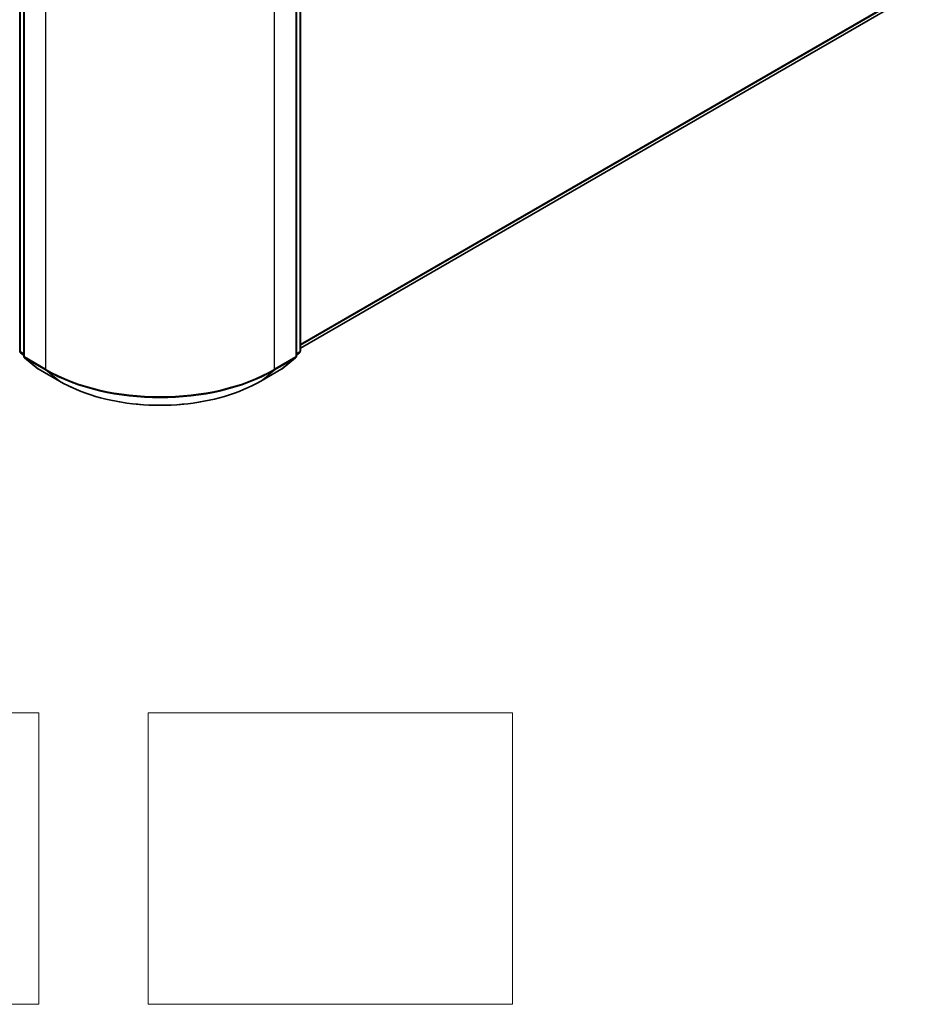
# Model space of a CAD drawing. Units: millimetres. Extents: x 36 to 7721, y 20 to 1144.
# Drawn here: x 411 to 473, y 320 to 387 of the extents above; entities that cross this region are included whole.
import ezdxf

# ---------------------------------------------------------------- set-up
doc = ezdxf.new("R2010")
doc.units = ezdxf.units.MM
doc.header["$LTSCALE"] = 2.5
for name, color, linetype, lineweight in [('Sketch Geometry (ISO)', 7, 'Continuous', 18), ('Visible (ISO)', 7, 'Continuous', 35), ('Visible Narrow (ISO)', 7, 'Continuous', 25)]:
    doc.layers.add(name, color=color, linetype=linetype, lineweight=lineweight)

msp = doc.modelspace()

# ---------------------------------------------------------------- linework, layer by layer
at = {"layer": 'Sketch Geometry (ISO)'}
for p, q in [((387.1499, 339.7499), (412.1499, 339.7499)), ((412.1499, 339.7499), (412.1499, 319.7499)), ((419.6499, 339.7499), (444.6499, 339.7499)), ((419.6499, 319.7499), (419.6499, 339.7499)), ((444.6499, 339.7499), (444.6499, 319.7499)), ((412.1499, 319.7499), (387.1499, 319.7499)), ((444.6499, 319.7499), (419.6499, 319.7499))]:
    msp.add_line(p, q, dxfattribs=at)
at = {"layer": 'Visible (ISO)'}
for p, q in [((410.8309, 364.5609), (410.8309, 441.931)), ((411.1059, 441.6854), (411.1059, 364.2168)), ((429.824, 364.2168), (429.824, 441.6854)), ((430.099, 441.931), (430.099, 364.5609)), ((430.099, 364.7474), (472.1512, 389.0263)), ((411.1059, 364.2591), (410.8928, 364.4313)), ((411.1678, 364.0872), (412.0872, 363.344)), ((428.8427, 363.344), (429.7621, 364.0872)), ((430.0371, 364.4313), (429.824, 364.2591)), ((412.1087, 363.3293), (413.5622, 362.4901)), ((427.3677, 362.4901), (428.8212, 363.3293))]:
    msp.add_line(p, q, dxfattribs=at)
for centre, start, end in [((410.9976, 364.5609), 180, 231.051724), ((411.2726, 364.2168), 180, 231.051724), ((429.6573, 364.2168), 308.948276, 0), ((429.9323, 364.5609), 308.948276, 0), ((412.192, 363.4736), 231.051724, 240), ((428.7379, 363.4736), 300, 308.948276)]:
    msp.add_arc(centre, 0.1667, start, end, dxfattribs=at)
msp.add_open_spline([(413.5622, 362.4901), (414.2894, 362.0703), (415.1285, 361.7186), (416.9506, 361.1826), (417.9334, 360.9983), (419.9488, 360.814), (420.9811, 360.814), (422.9965, 360.9983), (423.9793, 361.1826), (425.8014, 361.7186), (426.6405, 362.0703), (427.3677, 362.4901)], degree=3, knots=[3.1415927, 3.1415927, 3.1415927, 3.1415927, 3.4557519, 3.4557519, 3.7699112, 3.7699112, 4.0840704, 4.0840704, 4.3982297, 4.3982297, 4.712389, 4.712389, 4.712389, 4.712389], dxfattribs=at)
at = {"layer": 'Visible Narrow (ISO)'}
for p, q in [((410.8797, 364.4929), (410.8797, 441.863)), ((430.0502, 441.863), (430.0502, 364.4929)), ((411.1547, 364.1488), (411.1547, 441.6174)), ((429.7752, 441.6174), (429.7752, 364.1488)), ((412.6082, 440.7782), (412.6082, 363.3096)), ((428.3217, 363.3096), (428.3217, 440.7782)), ((473.1051, 389.8457), (430.099, 365.0161)), ((430.099, 364.9606), (473.0778, 389.7744)), ((472.1584, 389.0312), (430.099, 364.7482)), ((411.1059, 364.3623), (410.8797, 364.4929)), ((411.1059, 364.2608), (410.9071, 364.4215)), ((410.9071, 364.4215), (411.1059, 364.3067)), ((412.6082, 363.3096), (411.1547, 364.1488)), ((411.182, 364.0774), (412.6355, 363.2382)), ((412.1015, 363.3342), (411.182, 364.0774)), ((428.2944, 363.2382), (429.7479, 364.0774)), ((429.7752, 364.1488), (428.3217, 363.3096)), ((429.7479, 364.0774), (428.8284, 363.3342)), ((430.0502, 364.4929), (429.824, 364.3623)), ((430.0229, 364.4215), (429.824, 364.2608)), ((429.824, 364.3067), (430.0229, 364.4215)), ((413.555, 362.4951), (412.1015, 363.3342)), ((413.555, 362.4951), (412.6355, 363.2382)), ((428.8284, 363.3342), (427.3749, 362.4951)), ((427.3749, 362.4951), (428.2944, 363.2382))]:
    msp.add_line(p, q, dxfattribs=at)
for centre, major_axis, ratio, start_param, end_param in [((410.9976, 364.5609), (-0.1667, 0), 0.5773503, 0, 0.7853982), ((410.9976, 364.5609), (-0.0833, -0.1443), 0.5773503, 5.4977871, 6.1925254), ((410.9976, 364.5609), (-0.1048, -0.1296), 0.8131434, 0, 0.127344), ((411.2726, 364.2168), (-0.1667, 0), 0.5773503, 0, 0.7853982), ((411.2726, 364.2168), (-0.0833, -0.1443), 0.5773503, 5.4977871, 6.1925254), ((411.2726, 364.2168), (-0.1048, -0.1296), 0.8131434, 0, 0.127344), ((429.6573, 364.2168), (0.0833, -0.1443), 0.5773503, 0.0906599, 0.7853982), ((429.6573, 364.2168), (0.1048, -0.1296), 0.8131434, 6.1558413, 6.2831853), ((429.6573, 364.2168), (0.1667, 0), 0.5773503, 5.4977871, 6.2831853), ((429.9323, 364.5609), (0.0833, -0.1443), 0.5773503, 0.0906599, 0.7853982), ((429.9323, 364.5609), (0.1048, -0.1296), 0.8131434, 6.1558413, 6.2831853), ((429.9323, 364.5609), (0.1667, 0), 0.5773503, 5.4977871, 6.2831853), ((412.192, 363.4736), (-0.1048, -0.1296), 0.8131434, 0, 0.127344), ((428.7379, 363.4736), (0.1048, -0.1296), 0.8131434, 6.1558413, 6.2831853), ((412.192, 363.4736), (-0.0833, -0.1443), 0.5773503, 6.1925254, 6.2831853), ((412.7261, 363.3776), (-0.0833, -0.1443), 0.5773503, 5.4977871, 6.1925254), ((420.465, 367.8457), (-11.1111, 0), 0.5773503, 0.7853982, 2.3561945), ((420.465, 367.7586), (11.0725, 0), 0.5773503, 3.9269908, 5.4977871), ((428.2039, 363.3776), (0.0833, -0.1443), 0.5773503, 0.0906599, 0.7853982), ((428.7379, 363.4736), (0.0833, -0.1443), 0.5773503, 0, 0.0906599), ((413.6455, 362.6345), (-0.0833, -0.1443), 0.5773503, 6.1925254, 6.2831853), ((420.465, 366.4846), (-9.7722, 0), 0.5773503, 0.7853982, 2.3561945), ((427.2844, 362.6345), (0.0833, -0.1443), 0.5773503, 0, 0.0906599)]:
    msp.add_ellipse(centre, major_axis=major_axis, ratio=ratio, start_param=start_param, end_param=end_param, dxfattribs=at)

doc.saveas('drawing.dxf')
